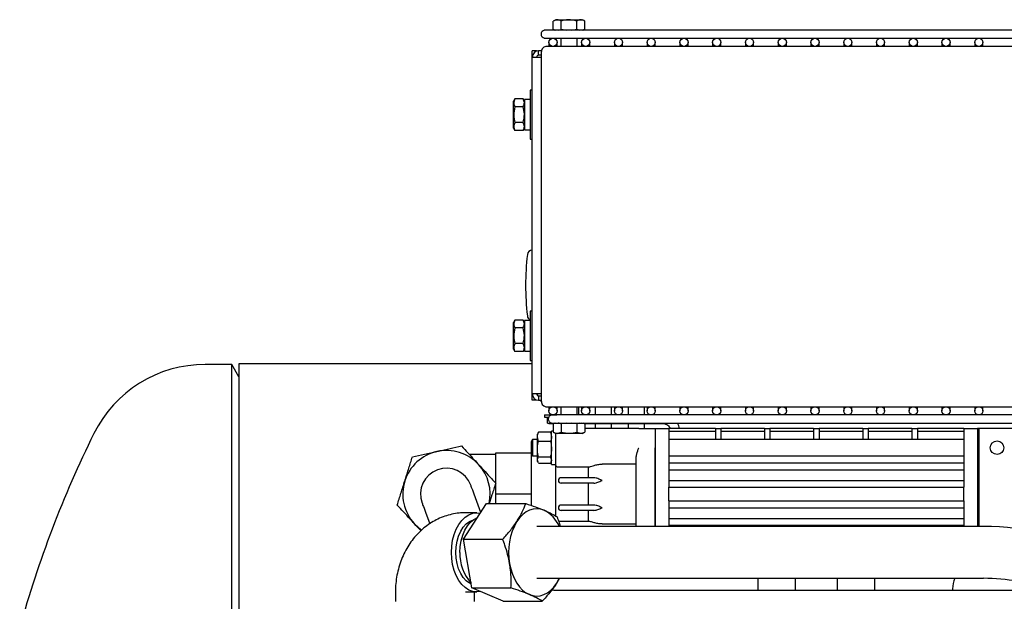
# Model space of a CAD drawing. Units: millimetres. Extents: x 41 to 378, y 25 to 228.
# Drawn here: x 45 to 81, y 207 to 228 of the extents above; entities that cross this region are included whole.
import ezdxf

# ---------------------------------------------------------------- set-up
doc = ezdxf.new("R2010")
doc.units = ezdxf.units.MM

msp = doc.modelspace()

# ---------------------------------------------------------------- linework, layer by layer
at = {"color": 7, "linetype": 'Continuous', "lineweight": 25}
for p, q in [((64.526, 228.396), (64.439, 228.346)), ((64.439, 228.047), (64.439, 228.346)), ((64.526, 228.396), (65.506, 228.396)), ((64.727, 228.047), (64.727, 228.346)), ((65.305, 228.047), (65.305, 228.346)), ((65.593, 228.346), (65.506, 228.396)), ((65.593, 228.047), (65.593, 228.346)), ((83.626, 228.016), (64.11, 228.016)), ((64.439, 228.047), (64.491, 228.016)), ((64.439, 228.047), (64.517, 228.016)), ((64.727, 228.047), (64.939, 228.016)), ((65.121, 228.016), (65.305, 228.047)), ((65.305, 228.047), (65.411, 228.016)), ((65.501, 228.016), (65.593, 228.047)), ((65.541, 228.016), (65.593, 228.047)), ((64.11, 227.716), (83.626, 227.716)), ((64.716, 227.716), (64.716, 227.416)), ((65.316, 227.416), (65.316, 227.716)), ((63.826, 227.256), (63.666, 227.256)), ((63.666, 227.023), (63.666, 227.256)), ((63.826, 227.245), (63.826, 227.256)), ((63.9, 227.096), (63.9, 227.256)), ((64.009, 227.256), (63.9, 227.256)), ((83.292, 227.416), (64.166, 227.416)), ((64.276, 227.566), (64.276, 227.416)), ((64.576, 227.416), (64.576, 227.566)), ((65.476, 227.566), (65.476, 227.416)), ((65.776, 227.416), (65.776, 227.566)), ((66.676, 227.566), (66.676, 227.416)), ((66.976, 227.416), (66.976, 227.566)), ((67.876, 227.566), (67.876, 227.416)), ((68.176, 227.416), (68.176, 227.566)), ((69.076, 227.566), (69.076, 227.416)), ((69.376, 227.416), (69.376, 227.566)), ((70.276, 227.566), (70.276, 227.416)), ((70.576, 227.416), (70.576, 227.566)), ((71.476, 227.566), (71.476, 227.416)), ((71.776, 227.416), (71.776, 227.566)), ((72.676, 227.566), (72.676, 227.416)), ((72.976, 227.416), (72.976, 227.566)), ((73.876, 227.566), (73.876, 227.416)), ((74.176, 227.416), (74.176, 227.566)), ((75.076, 227.566), (75.076, 227.416)), ((75.376, 227.416), (75.376, 227.566)), ((76.276, 227.566), (76.276, 227.416)), ((76.576, 227.416), (76.576, 227.566)), ((77.476, 227.566), (77.476, 227.416)), ((77.776, 227.416), (77.776, 227.566)), ((78.676, 227.566), (78.676, 227.416)), ((78.976, 227.416), (78.976, 227.566)), ((79.876, 227.566), (79.876, 227.416)), ((80.176, 227.416), (80.176, 227.566)), ((63.666, 227.023), (63.9, 227.023)), ((63.666, 214.69), (63.666, 227.023)), ((64.001, 227.096), (63.9, 227.096)), ((63.9, 227.023), (64.001, 227.023)), ((64.001, 214.45), (64.001, 227.183)), ((63.666, 225.816), (63.586, 225.816)), ((63.586, 225.816), (63.586, 224.137)), ((63.036, 225.494), (62.986, 225.406)), ((63.335, 225.494), (63.036, 225.494)), ((63.386, 225.406), (63.335, 225.494)), ((63.586, 225.476), (63.386, 225.476)), ((63.386, 225.476), (63.386, 224.432)), ((62.986, 224.426), (62.986, 225.406)), ((63.335, 225.205), (63.036, 225.205)), ((62.986, 224.426), (63.036, 224.339)), ((63.335, 224.628), (63.036, 224.628)), ((63.335, 224.339), (63.036, 224.339)), ((63.335, 224.339), (63.386, 224.426)), ((63.386, 224.432), (63.386, 224.356)), ((63.386, 224.356), (63.586, 224.356)), ((63.586, 224.137), (63.586, 224.016)), ((63.586, 224.016), (63.666, 224.016)), ((63.666, 217.716), (63.586, 217.716)), ((63.586, 217.716), (63.586, 216.037)), ((63.036, 217.394), (62.986, 217.306)), ((62.986, 216.326), (62.986, 217.306)), ((63.335, 217.394), (63.036, 217.394)), ((63.386, 217.306), (63.335, 217.394)), ((63.586, 217.376), (63.386, 217.376)), ((63.386, 217.376), (63.386, 216.332)), ((63.335, 217.105), (63.036, 217.105)), ((63.335, 216.528), (63.036, 216.528)), ((62.986, 216.326), (63.036, 216.239)), ((63.335, 216.239), (63.036, 216.239)), ((63.335, 216.239), (63.386, 216.326)), ((63.386, 216.332), (63.386, 216.256)), ((63.386, 216.256), (63.586, 216.256)), ((63.586, 216.037), (63.586, 215.916)), ((52.666, 215.766), (51.689, 215.766)), ((52.926, 215.316), (52.666, 215.766)), ((52.666, 187.474), (52.666, 215.766)), ((63.666, 215.786), (52.926, 215.786)), ((52.926, 215.786), (52.926, 187.474)), ((63.586, 215.916), (63.666, 215.916)), ((63.9, 214.69), (63.666, 214.69)), ((63.666, 214.456), (63.666, 214.69)), ((63.843, 214.69), (63.863, 214.626)), ((64.001, 214.69), (63.9, 214.69)), ((63.9, 214.616), (64.001, 214.616)), ((63.9, 214.616), (63.9, 214.456)), ((63.826, 214.456), (63.666, 214.456)), ((63.826, 214.456), (63.826, 214.468)), ((63.9, 214.456), (64.001, 214.456)), ((63.956, 214.456), (64.004, 214.401)), ((64.116, 213.916), (64.116, 213.836)), ((64.116, 213.916), (64.569, 213.916)), ((64.166, 214.216), (83.292, 214.216)), ((64.276, 214.216), (64.276, 214.066)), ((83.626, 213.916), (64.569, 213.916)), ((64.576, 214.066), (64.576, 214.216)), ((64.716, 214.216), (64.716, 213.916)), ((65.316, 213.916), (65.316, 214.216)), ((65.376, 213.916), (65.376, 214.216)), ((65.476, 214.216), (65.476, 214.066)), ((65.776, 214.066), (65.776, 214.216)), ((68.276, 213.916), (65.916, 213.916)), ((65.976, 214.216), (65.976, 213.916)), ((66.576, 213.916), (66.576, 214.216)), ((66.676, 214.216), (66.676, 214.066)), ((66.976, 214.066), (66.976, 214.216)), ((67.176, 214.216), (67.176, 213.916)), ((67.776, 213.916), (67.776, 214.216)), ((67.876, 214.216), (67.876, 214.066)), ((68.176, 214.066), (68.176, 214.216)), ((68.456, 213.916), (68.276, 213.916)), ((69.076, 214.216), (69.076, 214.066)), ((69.376, 214.066), (69.376, 214.216)), ((70.276, 214.216), (70.276, 214.066)), ((70.576, 214.066), (70.576, 214.216)), ((71.476, 214.216), (71.476, 214.066)), ((71.776, 214.066), (71.776, 214.216)), ((72.676, 214.216), (72.676, 214.066)), ((72.976, 214.066), (72.976, 214.216)), ((73.876, 214.216), (73.876, 214.066)), ((74.176, 214.066), (74.176, 214.216)), ((75.076, 214.216), (75.076, 214.066)), ((75.376, 214.066), (75.376, 214.216)), ((76.276, 214.216), (76.276, 214.066)), ((76.576, 214.066), (76.576, 214.216)), ((77.476, 214.216), (77.476, 214.066)), ((77.776, 214.066), (77.776, 214.216)), ((78.676, 214.216), (78.676, 214.066)), ((78.976, 214.066), (78.976, 214.216)), ((79.876, 214.216), (79.876, 214.066)), ((80.176, 214.066), (80.176, 214.216)), ((64.116, 213.836), (64.276, 213.836)), ((64.226, 213.616), (64.226, 213.836)), ((64.226, 213.616), (64.372, 213.616)), ((64.276, 213.616), (64.276, 213.596)), ((64.457, 213.596), (64.276, 213.596)), ((64.372, 213.616), (83.626, 213.616)), ((64.491, 213.616), (64.439, 213.586)), ((64.517, 213.616), (64.439, 213.586)), ((64.439, 213.586), (64.439, 213.287)), ((64.911, 213.616), (64.727, 213.586)), ((64.727, 213.586), (64.727, 213.287)), ((65.305, 213.586), (65.093, 213.616)), ((65.396, 213.616), (65.305, 213.586)), ((65.305, 213.586), (65.305, 213.287)), ((65.593, 213.586), (65.487, 213.616)), ((65.593, 213.586), (65.541, 213.616)), ((68.276, 213.596), (65.575, 213.596)), ((65.593, 213.586), (65.593, 213.287)), ((65.976, 213.596), (65.976, 213.416)), ((66.576, 213.416), (66.576, 213.596)), ((67.176, 213.596), (67.176, 213.416)), ((67.776, 213.416), (67.776, 213.596)), ((68.276, 213.616), (68.276, 213.596)), ((68.456, 213.596), (68.276, 213.596)), ((63.883, 213.264), (63.856, 213.216)), ((63.856, 213.117), (63.856, 213.216)), ((63.901, 213.29), (63.889, 213.26)), ((64.331, 213.29), (63.901, 213.29)), ((64.331, 213.29), (64.376, 213.117)), ((64.344, 213.26), (64.331, 213.29)), ((64.376, 213.216), (64.349, 213.263)), ((64.35, 213.261), (64.376, 213.261)), ((64.439, 213.326), (64.376, 213.326)), ((64.376, 212.106), (64.376, 213.326)), ((64.439, 213.287), (64.526, 213.236)), ((64.592, 213.236), (64.526, 213.236)), ((64.526, 212.066), (64.526, 213.236)), ((65.506, 213.236), (64.592, 213.236)), ((65.506, 213.236), (65.593, 213.287)), ((67.576, 213.416), (65.593, 213.416)), ((67.576, 213.416), (68.176, 213.416)), ((68.176, 213.416), (68.176, 212.916)), ((68.176, 213.416), (68.676, 213.416)), ((70.376, 213.416), (68.676, 213.416)), ((68.676, 213.416), (68.676, 212.916)), ((68.676, 213.316), (70.376, 213.316)), ((70.376, 213.416), (70.576, 213.416)), ((70.376, 213.416), (70.376, 213.128)), ((72.176, 213.416), (70.576, 213.416)), ((70.576, 213.416), (70.576, 213.128)), ((70.576, 213.316), (72.176, 213.316)), ((72.176, 213.416), (72.376, 213.416)), ((72.176, 213.416), (72.176, 213.128)), ((73.976, 213.416), (72.376, 213.416)), ((72.376, 213.416), (72.376, 213.128)), ((72.376, 213.316), (73.976, 213.316)), ((73.976, 213.416), (74.176, 213.416)), ((73.976, 213.416), (73.976, 213.128)), ((75.776, 213.416), (74.176, 213.416)), ((74.176, 213.416), (74.176, 213.128)), ((74.176, 213.316), (75.776, 213.316)), ((75.776, 213.416), (75.976, 213.416)), ((75.776, 213.416), (75.776, 213.128)), ((77.576, 213.416), (75.976, 213.416)), ((75.976, 213.416), (75.976, 213.128)), ((75.976, 213.316), (77.576, 213.316)), ((77.576, 213.416), (77.776, 213.416)), ((77.576, 213.416), (77.576, 213.128)), ((79.476, 213.416), (77.776, 213.416)), ((77.776, 213.416), (77.776, 213.128)), ((77.776, 213.316), (79.476, 213.316)), ((79.476, 213.416), (79.976, 213.416)), ((79.476, 213.416), (79.476, 212.916)), ((80.026, 213.416), (79.976, 213.416)), ((79.976, 213.416), (79.976, 212.916)), ((80.026, 213.416), (80.026, 209.831)), ((83.826, 213.416), (80.026, 213.416)), ((63.676, 213.016), (63.626, 212.93)), ((63.626, 212.93), (63.626, 212.503)), ((63.856, 213.016), (63.676, 213.016)), ((63.676, 213.016), (63.676, 212.416)), ((63.901, 212.943), (63.856, 213.117)), ((63.856, 212.657), (63.856, 213.117)), ((64.331, 212.943), (63.901, 212.943)), ((68.176, 212.916), (68.176, 209.831)), ((79.476, 213.016), (68.676, 213.016)), ((68.676, 212.916), (68.676, 211.267)), ((70.376, 213.128), (70.376, 213.016)), ((70.576, 213.128), (70.576, 213.016)), ((72.176, 213.128), (72.176, 213.016)), ((72.376, 213.128), (72.376, 213.016)), ((73.976, 213.128), (73.976, 213.016)), ((74.176, 213.128), (74.176, 213.016)), ((75.776, 213.128), (75.776, 213.016)), ((75.976, 213.128), (75.976, 213.016)), ((77.576, 213.128), (77.576, 213.016)), ((77.776, 213.128), (77.776, 213.016)), ((79.476, 212.916), (79.476, 211.267)), ((79.976, 212.916), (79.976, 209.831)), ((61.976, 212.466), (61.36, 212.466)), ((62.326, 212.466), (61.976, 212.466)), ((63.626, 212.516), (62.326, 212.516)), ((62.326, 212.516), (62.326, 211.421)), ((63.626, 212.503), (63.676, 212.416)), ((63.626, 212.503), (63.626, 211.016)), ((63.647, 212.466), (63.626, 212.466)), ((63.856, 212.257), (63.856, 212.657)), ((68.176, 209.831), (68.176, 212.716)), ((79.976, 212.716), (79.976, 209.831)), ((63.676, 212.416), (63.856, 212.416)), ((63.889, 212.173), (63.856, 212.257)), ((63.856, 212.216), (63.856, 212.257)), ((63.856, 212.216), (63.883, 212.169)), ((64.331, 212.37), (63.901, 212.37)), ((64.331, 212.143), (63.901, 212.143)), ((64.331, 212.37), (64.376, 212.257)), ((64.349, 212.17), (64.376, 212.216)), ((64.376, 212.106), (64.526, 212.106)), ((67.476, 212.11), (66.226, 212.11)), ((67.476, 209.831), (67.476, 212.356)), ((68.676, 212.416), (79.476, 212.416)), ((68.676, 212.161), (79.476, 212.161)), ((64.526, 210.204), (64.526, 212.066)), ((64.576, 212.016), (65.75, 212.016)), ((65.726, 211.616), (65.726, 212.016)), ((68.676, 211.908), (79.476, 211.908)), ((62.326, 211.406), (62.326, 211.016)), ((65.926, 211.616), (64.726, 211.616)), ((65.926, 211.416), (64.726, 211.416)), ((65.726, 210.616), (65.726, 211.416)), ((68.676, 211.516), (79.476, 211.516)), ((61.787, 210.343), (61.54, 211.012)), ((63.626, 211.016), (62.326, 211.016)), ((62.326, 211.016), (62.326, 210.668)), ((63.626, 211.016), (63.626, 210.602)), ((68.676, 211.266), (68.676, 211.267)), ((68.676, 210.766), (68.676, 211.266)), ((68.676, 211.266), (79.476, 211.266)), ((79.476, 211.266), (79.476, 211.267)), ((79.476, 210.766), (79.476, 211.266)), ((61.155, 209.366), (61.998, 210.668)), ((61.998, 210.668), (63.429, 210.668)), ((68.676, 210.766), (79.476, 210.766)), ((68.676, 210.766), (68.676, 210.766)), ((68.676, 210.766), (68.676, 209.831)), ((79.476, 210.766), (79.476, 210.766)), ((79.476, 210.766), (79.476, 209.831)), ((59.758, 210.354), (59.915, 209.93)), ((61.639, 210.331), (61.218, 210.331)), ((65.926, 210.616), (64.726, 210.616)), ((65.926, 210.416), (64.726, 210.416)), ((65.726, 210.016), (65.726, 210.416)), ((68.676, 210.516), (79.476, 210.516)), ((65.752, 210.016), (64.635, 210.016)), ((66.226, 209.923), (67.476, 209.923)), ((68.676, 210.125), (79.476, 210.125)), ((70.113, 209.831), (63.833, 209.831)), ((68.676, 209.872), (79.476, 209.872)), ((75.256, 209.831), (70.113, 209.831)), ((80.2, 209.831), (75.256, 209.831)), ((61.155, 209.366), (62.586, 209.366)), ((61.458, 207.58), (61.155, 209.366)), ((63.833, 207.931), (70.113, 207.931)), ((64.662, 207.931), (64.558, 207.746)), ((70.113, 207.931), (75.256, 207.931)), ((71.936, 207.931), (71.936, 207.486)), ((73.316, 207.486), (73.316, 207.931)), ((74.836, 207.931), (74.836, 207.486)), ((75.256, 207.931), (80.2, 207.931)), ((76.216, 207.486), (76.216, 207.931)), ((58.657, 207.431), (58.657, 207.081)), ((61.218, 207.431), (61.639, 207.431)), ((61.458, 207.58), (62.889, 207.58)), ((62.604, 207.095), (61.458, 207.58)), ((61.557, 207.081), (61.557, 207.431)), ((84.946, 207.486), (64.687, 207.486)), ((79.062, 207.551), (79.06, 207.486)), ((62.604, 207.095), (64.035, 207.095))]:
    msp.add_line(p, q, dxfattribs=at)
at = {"color": 7, "linetype": 'Continuous', "lineweight": 25, "flags": 128}
for points in [[(64.11, 227.716), (64.069, 227.728), (64.035, 227.76), (64.012, 227.809), (64.004, 227.866), (64.012, 227.924), (64.035, 227.973), (64.069, 228.005), (64.11, 228.016)], [(64.372, 213.616), (64.331, 213.628), (64.297, 213.66), (64.274, 213.709), (64.266, 213.766), (64.274, 213.824), (64.297, 213.873), (64.331, 213.905), (64.35, 213.913)], [(61.54, 211.012), (61.512, 211.09), (61.487, 211.157), (61.466, 211.214), (61.448, 211.262), (61.435, 211.298), (61.425, 211.325), (61.419, 211.34), (61.417, 211.346)], [(59.635, 210.687), (59.637, 210.682), (59.643, 210.666), (59.652, 210.64), (59.666, 210.603), (59.683, 210.556), (59.704, 210.499), (59.729, 210.431), (59.758, 210.354)], [(61.773, 207.447), (61.639, 207.431), (61.493, 207.449), (61.351, 207.502), (61.216, 207.59), (61.091, 207.708), (60.98, 207.856), (60.885, 208.029), (60.808, 208.223), (60.753, 208.433), (60.718, 208.655), (60.707, 208.881), (60.718, 209.108), (60.753, 209.33), (60.808, 209.54), (60.885, 209.734), (60.98, 209.907), (61.091, 210.055), (61.216, 210.173), (61.351, 210.261), (61.493, 210.314), (61.639, 210.331), (61.77, 210.317)], [(64.103, 210.425), (63.971, 210.467), (63.837, 210.481), (63.702, 210.469), (63.57, 210.428), (63.443, 210.362), (63.322, 210.27), (63.21, 210.154), (63.108, 210.017)], [(59.347, 209.935), (59.498, 209.79), (59.62, 209.698)], [(60.868, 208.881), (60.879, 209.09), (60.914, 209.292), (60.971, 209.481), (61.048, 209.653), (61.143, 209.801), (61.253, 209.921), (61.375, 210.009), (61.482, 210.056)], [(61.02, 208.881), (61.032, 209.099), (61.066, 209.31), (61.123, 209.51), (61.199, 209.692), (61.294, 209.853), (61.405, 209.987), (61.528, 210.09), (61.66, 210.161), (61.673, 210.166)], [(61.433, 207.725), (61.375, 207.754), (61.253, 207.842), (61.143, 207.962), (61.048, 208.11), (60.971, 208.281), (60.914, 208.471), (60.879, 208.673), (60.868, 208.881)], [(62.839, 208.473), (62.881, 208.275), (62.94, 208.086), (63.015, 207.912), (63.103, 207.754), (63.204, 207.616), (63.315, 207.499), (63.436, 207.405), (63.563, 207.338)], [(63.563, 207.338), (63.695, 207.296), (63.829, 207.282), (63.963, 207.294), (64.096, 207.335), (64.223, 207.401), (64.344, 207.493), (64.456, 207.609), (64.558, 207.746)], [(64.558, 207.746), (64.647, 207.903), (64.66, 207.931)]]:
    msp.add_lwpolyline(points, dxfattribs=at)
at = {"color": 7, "linetype": 'Continuous', "lineweight": 25}
for centre, radius in [((64.426, 227.566), 0.15), ((65.626, 227.566), 0.15), ((66.826, 227.566), 0.15), ((68.026, 227.566), 0.15), ((69.226, 227.566), 0.15), ((70.426, 227.566), 0.15), ((71.626, 227.566), 0.15), ((72.826, 227.566), 0.15), ((74.026, 227.566), 0.15), ((75.226, 227.566), 0.15), ((76.426, 227.566), 0.15), ((77.626, 227.566), 0.15), ((78.826, 227.566), 0.15), ((80.026, 227.566), 0.15), ((64.426, 214.066), 0.15), ((65.626, 214.066), 0.15), ((66.826, 214.066), 0.15), ((68.026, 214.066), 0.15), ((69.226, 214.066), 0.15), ((70.426, 214.066), 0.15), ((71.626, 214.066), 0.15), ((72.826, 214.066), 0.15), ((74.026, 214.066), 0.15), ((75.226, 214.066), 0.15), ((76.426, 214.066), 0.15), ((77.626, 214.066), 0.15), ((78.826, 214.066), 0.15), ((80.026, 214.066), 0.15), ((80.693, 212.716), 0.25)]:
    msp.add_circle(centre, radius, dxfattribs=at)
for centre, radius, start, end in [((63.9, 227.023), 0.234, 90, 180), ((64.207, 227.212), 0.209, 101.4215, 188.0497), ((63.9, 227.023), 0.0737, 90, 180), ((73.426, 218.666), 10, 173.5553, 186.4447), ((63.688, 219.766), 0.2, 96.2952, 173.5553), ((63.688, 217.566), 0.2, 186.4447, 239.3594), ((51.689, 211.216), 4.55, 90, 153.7111), ((63.9, 214.69), 0.234, 180, 270), ((63.9, 214.69), 0.0737, 180, 270), ((64.207, 214.421), 0.209, 171.9506, 258.5786), ((68.456, 213.296), 0.3, 23.5782, 90), ((68.456, 213.296), 0.62, 11.1599, 31.073), ((83.876, 195.316), 40.45, 153.7111, 164.5193), ((60.526, 211.016), 1.6, 102.5232, 162.5232), ((60.526, 211.016), 1.6, 42.5232, 102.5232), ((60.526, 211.016), 1.6, 347.4112, 42.5232), ((60.526, 211.016), 0.95, 110.2783, 200.2783), ((60.526, 211.016), 0.95, 20.2783, 110.2783), ((64.576, 212.066), 0.05, 180, 270), ((60.526, 211.016), 1.6, 162.5232, 222.5232), ((64.726, 211.516), 0.1, 90, 180), ((64.726, 211.516), 0.1, 180, 270), ((63.567, 209.364), 1.189, 23.1624, 63.2383), ((64.726, 210.516), 0.1, 90, 180), ((64.726, 210.516), 0.1, 180, 270), ((65.037, 208.884), 2.237, 149.5812, 190.5983), ((80.2, 200.881), 8.95, 60, 90), ((62.596, 208.813), 1.577, 177.5289, 222.2613), ((80.061, 207.516), 1, 155.4807, 178), ((80.2, 200.881), 7.05, 69.534, 90)]:
    msp.add_arc(centre, radius, start, end, dxfattribs=at)
for points, knots in [([(64.727, 228.346), (64.716, 228.352), (64.658, 228.384), (64.558, 228.404), (64.474, 228.363), (64.439, 228.346)], [0, 0, 0, 0, 0.116491, 0.62393, 1, 1, 1, 1]), ([(65.305, 228.346), (65.201, 228.369), (65.009, 228.413), (64.817, 228.367), (64.727, 228.346)], [0, 0, 0, 0, 0.534719, 1, 1, 1, 1]), ([(65.593, 228.346), (65.542, 228.369), (65.445, 228.413), (65.349, 228.367), (65.305, 228.346)], [0, 0, 0, 0, 0.534717, 1, 1, 1, 1]), ([(64.614, 228.016), (64.641, 228.018), (64.68, 228.019), (64.716, 228.041), (64.727, 228.047)], [0, 0, 0, 0, 0.701787, 1, 1, 1, 1]), ([(63.036, 225.494), (63.013, 225.442), (62.969, 225.346), (63.015, 225.25), (63.036, 225.205)], [0, 0, 0, 0, 0.534715, 1, 1, 1, 1]), ([(63.335, 225.205), (63.359, 225.257), (63.402, 225.353), (63.357, 225.449), (63.335, 225.494)], [0, 0, 0, 0, 0.534719, 1, 1, 1, 1]), ([(63.036, 225.205), (63.013, 225.102), (62.969, 224.909), (63.015, 224.717), (63.036, 224.628)], [0, 0, 0, 0, 0.534719, 1, 1, 1, 1]), ([(63.335, 224.628), (63.359, 224.731), (63.402, 224.924), (63.357, 225.116), (63.335, 225.205)], [0, 0, 0, 0, 0.534714, 1, 1, 1, 1]), ([(63.036, 224.628), (63.03, 224.617), (62.998, 224.558), (62.978, 224.459), (63.019, 224.375), (63.036, 224.339)], [0, 0, 0, 0, 0.1164962, 0.6239274, 1, 1, 1, 1]), ([(63.335, 224.339), (63.353, 224.375), (63.394, 224.459), (63.374, 224.558), (63.341, 224.617), (63.335, 224.628)], [0, 0, 0, 0, 0.3760726, 0.8835038, 1, 1, 1, 1]), ([(63.036, 217.394), (63.013, 217.342), (62.969, 217.246), (63.015, 217.15), (63.036, 217.105)], [0, 0, 0, 0, 0.534715, 1, 1, 1, 1]), ([(63.335, 217.105), (63.359, 217.157), (63.402, 217.253), (63.357, 217.349), (63.335, 217.394)], [0, 0, 0, 0, 0.534717, 1, 1, 1, 1]), ([(63.036, 217.105), (63.013, 217.002), (62.969, 216.809), (63.015, 216.617), (63.036, 216.528)], [0, 0, 0, 0, 0.534715, 1, 1, 1, 1]), ([(63.335, 216.528), (63.359, 216.631), (63.402, 216.824), (63.357, 217.016), (63.335, 217.105)], [0, 0, 0, 0, 0.534718, 1, 1, 1, 1]), ([(63.036, 216.528), (63.03, 216.517), (62.998, 216.458), (62.978, 216.359), (63.019, 216.275), (63.036, 216.239)], [0, 0, 0, 0, 0.116494, 0.6239289, 1, 1, 1, 1]), ([(63.335, 216.239), (63.353, 216.275), (63.394, 216.359), (63.374, 216.458), (63.341, 216.517), (63.335, 216.528)], [0, 0, 0, 0, 0.3760711, 0.883506, 1, 1, 1, 1]), ([(64.727, 213.586), (64.716, 213.592), (64.68, 213.614), (64.641, 213.615), (64.614, 213.616)], [0, 0, 0, 0, 0.298214, 1, 1, 1, 1]), ([(63.856, 213.117), (63.856, 213.121), (63.857, 213.179), (63.879, 213.236), (63.901, 213.29)], [0, 0, 0, 0, 0.070203, 1, 1, 1, 1]), ([(64.439, 213.287), (64.474, 213.269), (64.558, 213.229), (64.658, 213.249), (64.716, 213.281), (64.727, 213.287)], [0, 0, 0, 0, 0.376071, 0.883509, 1, 1, 1, 1]), ([(64.727, 213.287), (64.83, 213.264), (65.023, 213.22), (65.215, 213.266), (65.305, 213.287)], [0, 0, 0, 0, 0.5347187, 1, 1, 1, 1]), ([(65.305, 213.287), (65.356, 213.264), (65.453, 213.22), (65.549, 213.266), (65.593, 213.287)], [0, 0, 0, 0, 0.534717, 1, 1, 1, 1]), ([(63.856, 212.657), (63.857, 212.683), (63.859, 212.78), (63.883, 212.874), (63.901, 212.943)], [0, 0, 0, 0, 0.268634, 1, 1, 1, 1]), ([(64.376, 213.117), (64.376, 213.113), (64.375, 213.054), (64.352, 212.997), (64.331, 212.943)], [0, 0, 0, 0, 0.0702, 1, 1, 1, 1]), ([(64.331, 212.943), (64.349, 212.874), (64.373, 212.78), (64.375, 212.683), (64.376, 212.657)], [0, 0, 0, 0, 0.731366, 1, 1, 1, 1]), ([(59.277, 212.378), (59.424, 212.411), (59.721, 212.477), (60.025, 212.544), (60.179, 212.578)], [0, 0, 0, 0, 0.496107, 1, 1, 1, 1]), ([(60.179, 212.578), (60.197, 212.583), (60.358, 212.618), (60.662, 212.686), (60.941, 212.748), (61.081, 212.779)], [0, 0, 0, 0, 0.060568, 0.526521, 1, 1, 1, 1]), ([(61.081, 212.779), (61.157, 212.696), (61.309, 212.53), (61.519, 212.301), (61.651, 212.157), (61.705, 212.098)], [0, 0, 0, 0, 0.370611, 0.744046, 1, 1, 1, 1]), ([(63.901, 212.37), (63.894, 212.394), (63.868, 212.488), (63.861, 212.585), (63.856, 212.657)], [0, 0, 0, 0, 0.2575515, 1, 1, 1, 1]), ([(64.376, 212.657), (64.371, 212.585), (64.364, 212.488), (64.338, 212.394), (64.331, 212.37)], [0, 0, 0, 0, 0.7424485, 1, 1, 1, 1]), ([(67.476, 212.356), (67.481, 212.397), (67.494, 212.513), (67.546, 212.638), (67.576, 212.716), (67.576, 212.716)], [0, 0, 0, 0, 0.358442, 0.995728, 1, 1, 1, 1]), ([(59, 211.497), (59.005, 211.515), (59.055, 211.672), (59.148, 211.969), (59.234, 212.241), (59.277, 212.378)], [0, 0, 0, 0, 0.060568, 0.52652, 1, 1, 1, 1]), ([(61.705, 212.098), (61.783, 212.013), (61.941, 211.841), (62.149, 211.614), (62.278, 211.474), (62.329, 211.417)], [0, 0, 0, 0, 0.371059, 0.74644, 1, 1, 1, 1]), ([(63.856, 212.257), (63.856, 212.259), (63.857, 212.298), (63.879, 212.335), (63.901, 212.37)], [0, 0, 0, 0, 0.0702, 1, 1, 1, 1]), ([(64.376, 212.257), (64.376, 212.254), (64.376, 212.226), (64.359, 212.198), (64.344, 212.173)], [0, 0, 0, 0, 0.094646, 1, 1, 1, 1]), ([(65.75, 212.017), (65.766, 212.019), (65.8, 212.023), (65.899, 212.056), (66.03, 212.092), (66.148, 212.109), (66.212, 212.11), (66.226, 212.11)], [0, 0, 0, 0, 0.204731, 0.435012, 0.697283, 0.936783, 1, 1, 1, 1]), ([(58.722, 210.616), (58.768, 210.76), (58.859, 211.049), (58.953, 211.347), (59, 211.497)], [0, 0, 0, 0, 0.496105, 1, 1, 1, 1]), ([(62.329, 211.417), (62.284, 211.274), (62.207, 211.027), (62.127, 210.774), (62.094, 210.668)], [0, 0, 0, 0, 0.582412, 1, 1, 1, 1]), ([(66.226, 211.516), (66.225, 211.517), (66.198, 211.529), (66.123, 211.562), (66.021, 211.605), (65.952, 211.613), (65.926, 211.616)], [0, 0, 0, 0, 0.004171, 0.269937, 0.722848, 1, 1, 1, 1]), ([(65.926, 211.416), (65.952, 211.42), (66.021, 211.428), (66.123, 211.471), (66.198, 211.504), (66.225, 211.516), (66.226, 211.516)], [0, 0, 0, 0, 0.277152, 0.730063, 0.995829, 1, 1, 1, 1]), ([(63.108, 210.017), (63.117, 210.03), (63.191, 210.146), (63.312, 210.366), (63.39, 210.567), (63.429, 210.668)], [0, 0, 0, 0, 0.060571, 0.526519, 1, 1, 1, 1]), ([(63.429, 210.668), (63.551, 210.628), (63.796, 210.549), (64, 210.467), (64.103, 210.425)], [0, 0, 0, 0, 0.496101, 1, 1, 1, 1]), ([(61.218, 210.331), (61.14, 210.329), (60.973, 210.324), (60.72, 210.282), (60.461, 210.21), (60.212, 210.108), (59.975, 209.978), (59.751, 209.822), (59.543, 209.64), (59.352, 209.435), (59.181, 209.208), (59.031, 208.96), (58.903, 208.694), (58.801, 208.414), (58.724, 208.121), (58.675, 207.82), (58.658, 207.588), (58.657, 207.459), (58.657, 207.431)], [0, 0, 0, 0, 0.055124, 0.118799, 0.182289, 0.245806, 0.309559, 0.373745, 0.43853, 0.504037, 0.570335, 0.63742, 0.705231, 0.773658, 0.84258, 0.911889, 0.981512, 1, 1, 1, 1]), ([(59.347, 209.935), (59.293, 209.994), (59.161, 210.138), (58.951, 210.366), (58.799, 210.532), (58.722, 210.616)], [0, 0, 0, 0, 0.255954, 0.626315, 1, 1, 1, 1]), ([(64.103, 210.425), (64.114, 210.421), (64.215, 210.377), (64.388, 210.296), (64.512, 210.221), (64.575, 210.183)], [0, 0, 0, 0, 0.060565, 0.526517, 1, 1, 1, 1]), ([(66.226, 210.516), (66.225, 210.517), (66.198, 210.529), (66.123, 210.562), (66.021, 210.605), (65.952, 210.613), (65.926, 210.616)], [0, 0, 0, 0, 0.004173, 0.269939, 0.722848, 1, 1, 1, 1]), ([(65.926, 210.416), (65.952, 210.42), (66.021, 210.428), (66.123, 210.471), (66.198, 210.504), (66.225, 210.516), (66.226, 210.516)], [0, 0, 0, 0, 0.277153, 0.730062, 0.995829, 1, 1, 1, 1]), ([(59.587, 209.673), (59.586, 209.674), (59.507, 209.761), (59.426, 209.849), (59.347, 209.935)], [0, 0, 0, 0, 0.016091, 1, 1, 1, 1]), ([(62.586, 209.366), (62.683, 209.472), (62.878, 209.686), (63.031, 209.906), (63.108, 210.017)], [0, 0, 0, 0, 0.496104, 1, 1, 1, 1]), ([(64.575, 210.183), (64.603, 210.109), (64.647, 209.993), (64.681, 209.874), (64.694, 209.831)], [0, 0, 0, 0, 0.637542, 1, 1, 1, 1]), ([(66.226, 209.923), (66.173, 209.926), (66.068, 209.932), (65.926, 209.969), (65.81, 210.007), (65.771, 210.012), (65.752, 210.015)], [0, 0, 0, 0, 0.246976, 0.493034, 0.760718, 1, 1, 1, 1]), ([(62.839, 208.473), (62.817, 208.585), (62.772, 208.81), (62.681, 209.108), (62.613, 209.292), (62.586, 209.366)], [0, 0, 0, 0, 0.37106, 0.746439, 1, 1, 1, 1]), ([(62.889, 207.58), (62.892, 207.688), (62.897, 207.906), (62.879, 208.206), (62.85, 208.396), (62.839, 208.473)], [0, 0, 0, 0, 0.370612, 0.744045, 1, 1, 1, 1]), ([(64.558, 207.746), (64.549, 207.733), (64.473, 207.617), (64.31, 207.397), (64.127, 207.196), (64.035, 207.095)], [0, 0, 0, 0, 0.060568, 0.526518, 1, 1, 1, 1]), ([(63.563, 207.338), (63.551, 207.342), (63.449, 207.386), (63.234, 207.467), (63.005, 207.542), (62.889, 207.58)], [0, 0, 0, 0, 0.060565, 0.526517, 1, 1, 1, 1]), ([(64.687, 207.486), (64.627, 207.487), (64.519, 207.487), (64.419, 207.492), (64.374, 207.494)], [0, 0, 0, 0, 0.55024, 1, 1, 1, 1]), ([(64.035, 207.095), (63.97, 207.135), (63.839, 207.214), (63.656, 207.296), (63.563, 207.338)], [0, 0, 0, 0, 0.496103, 1, 1, 1, 1])]:
    msp.add_open_spline(points, degree=3, knots=knots, dxfattribs=at)

doc.saveas('drawing.dxf')
